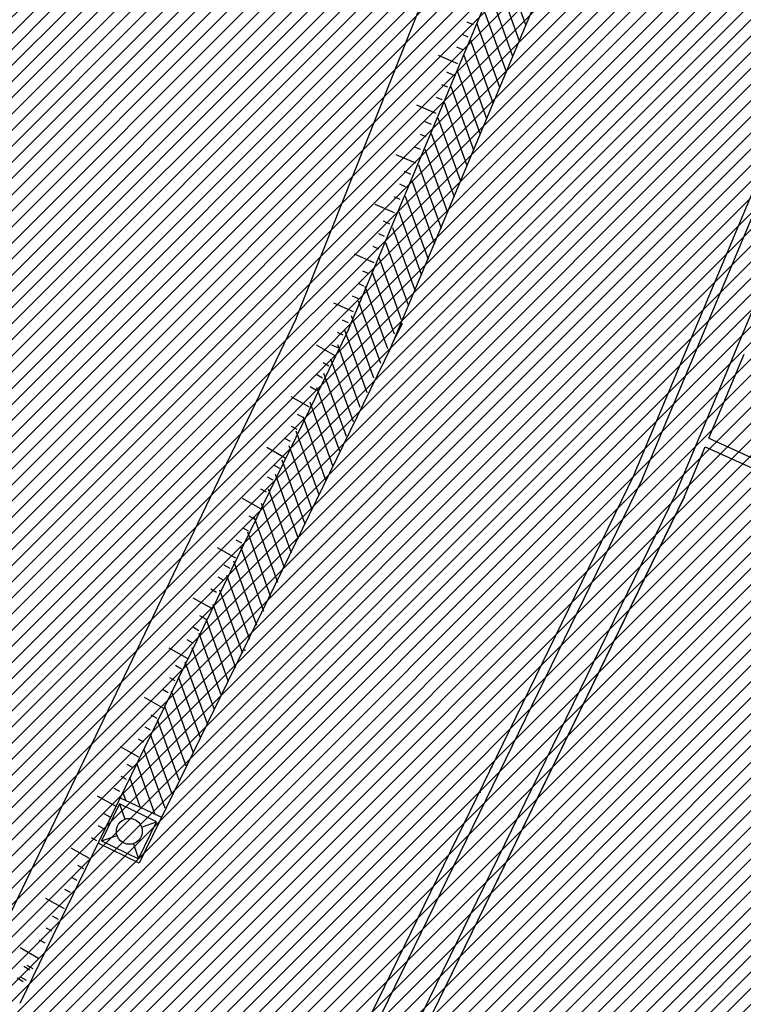
# Model space of a CAD drawing. Extents: x 552027 to 552570, y 4793422 to 4794534.
# Drawn here: x 552231 to 552239, y 4793528 to 4793539 of the extents above; entities that cross this region are included whole.
import ezdxf

# ---------------------------------------------------------------- set-up
doc = ezdxf.new("R2010")
doc.units = 0
doc.header["$LTSCALE"] = 10
doc.header["$MEASUREMENT"] = 0
doc.layers.add('1SOMBREADO', color=7, linetype='CONTINUOUS')
doc.layers.add('CARTO', color=7, linetype='CONTINUOUS')

msp = doc.modelspace()

# ---------------------------------------------------------------- hatches: boundary and pattern name
at = {"layer": '1SOMBREADO'}
h = msp.add_hatch(dxfattribs=at)
h.set_pattern_fill('ANSI31', color=21, style=0)
h.set_pattern_definition([(45, (3100.23822, -242.84734), (-0.0883883476483, 0.0883883476483), [])])
edge = h.paths.add_edge_path()
edge.add_line((552249.16, 4794281.26), (552244.151, 4794281.35))
edge.add_line((552244.151, 4794281.35), (552285.748, 4794531.921))
edge.add_line((552285.748, 4794531.921), (552360.722, 4794519.474))
edge.add_line((552360.722, 4794519.474), (552340.767, 4794387.014))
edge.add_line((552340.767, 4794387.014), (552335.415, 4794270.764))
edge.add_line((552335.415, 4794270.764), (552316.52, 4794147.2))
edge.add_line((552316.52, 4794147.2), (552311.48, 4794087.01))
edge.add_line((552311.48, 4794087.01), (552308.57, 4794053.62))
edge.add_line((552308.57, 4794053.62), (552307.98, 4794048.68))
edge.add_line((552307.98, 4794048.68), (552304.55, 4794018.64))
edge.add_line((552304.55, 4794018.64), (552303.86, 4794012.31))
edge.add_line((552303.86, 4794012.31), (552301.89, 4793995.47))
edge.add_line((552301.89, 4793995.47), (552301.8, 4793994.09))
edge.add_line((552301.8, 4793994.09), (552301.7, 4793994.06))
edge.add_line((552301.7, 4793994.06), (552290.87, 4793898.88))
edge.add_line((552290.87, 4793898.88), (552288.64, 4793882.67))
edge.add_line((552288.64, 4793882.67), (552303.47, 4793892.59))
edge.add_line((552303.47, 4793892.59), (552315.93, 4793899.06))
edge.add_line((552315.93, 4793899.06), (552361.57, 4793922.64))
edge.add_line((552361.57, 4793922.64), (552368.04, 4793926.38))
edge.add_line((552368.04, 4793926.38), (552377.84, 4793931.34))
edge.add_line((552377.84, 4793931.34), (552387.13, 4793935.59))
edge.add_line((552387.13, 4793935.59), (552394.55, 4793939.01))
edge.add_line((552394.55, 4793939.01), (552465.25, 4793971.1))
edge.add_line((552465.25, 4793971.1), (552483.65, 4793979.44))
edge.add_arc((552486.121, 4793973.987), 5.986, 34.7529, 114.3829, ccw=False)
edge.add_arc((552482.352, 4793971.372), 10.574, -10.4748, 34.7529, ccw=False)
edge.add_arc((552485.693, 4793970.755), 7.176, 296.0956, 349.5252, ccw=False)
edge.add_line((552488.85, 4793964.31), (552445.926, 4793945.564))
edge.add_line((552445.926, 4793945.564), (552317.84, 4793812.57))
edge.add_arc((552351.343, 4793793.467), 38.567, 150.3087, 162.9576)
edge.add_line((552314.47, 4793804.77), (552311.61, 4793793.28))
edge.add_line((552311.61, 4793793.28), (552310.285, 4793787.032))
edge.add_line((552310.285, 4793787.032), (552305.52, 4793787.49))
edge.add_line((552305.52, 4793787.49), (552303.81, 4793772.32))
edge.add_line((552303.81, 4793772.32), (552303.65, 4793771.22))
edge.add_line((552303.65, 4793771.22), (552305.61, 4793770.81))
edge.add_line((552305.61, 4793770.81), (552292.59, 4793720.76))
edge.add_line((552292.59, 4793720.76), (552293.49, 4793704.2))
edge.add_line((552293.49, 4793704.2), (552294.5, 4793696.47))
edge.add_line((552294.5, 4793696.47), (552294.73, 4793692.7))
edge.add_line((552294.73, 4793692.7), (552295.03, 4793687.56))
edge.add_line((552295.03, 4793687.56), (552297.36, 4793648.61))
edge.add_line((552297.36, 4793648.61), (552297.48, 4793641.64))
edge.add_line((552297.48, 4793641.64), (552296.81, 4793633.07))
edge.add_line((552296.81, 4793633.07), (552295.65, 4793623.26))
edge.add_line((552295.65, 4793623.26), (552294.9, 4793616.85))
edge.add_line((552294.9, 4793616.85), (552293.78, 4793606.14))
edge.add_line((552293.78, 4793606.14), (552293.77, 4793604.56))
edge.add_line((552293.77, 4793604.56), (552291.6, 4793594.48))
edge.add_line((552291.6, 4793594.48), (552289.68, 4793588.89))
edge.add_line((552289.68, 4793588.89), (552285.37, 4793579.52))
edge.add_line((552285.37, 4793579.52), (552280.74, 4793571.42))
edge.add_line((552280.74, 4793571.42), (552273.32, 4793558.39))
edge.add_line((552273.32, 4793558.39), (552268.16, 4793550.27))
edge.add_line((552268.16, 4793550.27), (552260.41, 4793536.69))
edge.add_line((552260.41, 4793536.69), (552250.31, 4793520.43))
edge.add_line((552250.31, 4793520.43), (552242.06, 4793506.77))
edge.add_line((552242.06, 4793506.77), (552239.15, 4793501.52))
edge.add_line((552239.15, 4793501.52), (552228.06, 4793505.35))
edge.add_line((552228.06, 4793505.35), (552192.41, 4793520.69))
edge.add_line((552192.41, 4793520.69), (552192.24, 4793520.27))
edge.add_line((552192.24, 4793520.27), (552191.68, 4793520.47))
edge.add_line((552191.68, 4793520.47), (552191.19, 4793519.23))
edge.add_line((552191.19, 4793519.23), (552160.88, 4793532.22))
edge.add_line((552160.88, 4793532.22), (552149.97, 4793536.76))
edge.add_line((552149.97, 4793536.76), (552131.52, 4793544.69))
edge.add_line((552131.52, 4793544.69), (552128.27, 4793546.82))
edge.add_line((552128.27, 4793546.82), (552126.717, 4793548.132))
edge.add_line((552126.717, 4793548.132), (552128.11, 4793551.6))
edge.add_line((552128.11, 4793551.6), (552128.4, 4793552.72))
edge.add_line((552128.4, 4793552.72), (552128.8, 4793553.48))
edge.add_line((552128.8, 4793553.48), (552131.3, 4793559.56))
edge.add_line((552131.3, 4793559.56), (552134.14, 4793566.59))
edge.add_line((552134.14, 4793566.59), (552134.38, 4793569.13))
edge.add_line((552134.38, 4793569.13), (552134.37, 4793569.89))
edge.add_line((552134.37, 4793569.89), (552134.42, 4793574.88))
edge.add_line((552134.42, 4793574.88), (552134.88, 4793588.9))
edge.add_line((552134.88, 4793588.9), (552135.87, 4793590.49))
edge.add_line((552135.87, 4793590.49), (552135.63, 4793591.14))
edge.add_line((552135.63, 4793591.14), (552134.75, 4793591.93))
edge.add_line((552134.75, 4793591.93), (552126.67, 4793601.47))
edge.add_line((552126.67, 4793601.47), (552122.17, 4793606.77))
edge.add_line((552122.17, 4793606.77), (552120.81, 4793608.35))
edge.add_line((552120.81, 4793608.35), (552120.564, 4793608.68))
edge.add_line((552120.564, 4793608.68), (552122.19, 4793616.74))
edge.add_line((552122.19, 4793616.74), (552123.15, 4793621.35))
edge.add_line((552123.15, 4793621.35), (552124.54, 4793626.6))
edge.add_line((552124.54, 4793626.6), (552125.36, 4793628.94))
edge.add_line((552125.36, 4793628.94), (552126.8, 4793632.69))
edge.add_line((552126.8, 4793632.69), (552127.57, 4793634.35))
edge.add_line((552127.57, 4793634.35), (552132.8, 4793644.14))
edge.add_line((552132.8, 4793644.14), (552150.42, 4793677.3))
edge.add_line((552150.42, 4793677.3), (552172.1, 4793718.23))
edge.add_line((552172.1, 4793718.23), (552172.52, 4793718.85))
edge.add_line((552172.52, 4793718.85), (552173.44, 4793720.49))
edge.add_line((552173.44, 4793720.49), (552173.87, 4793721.45))
edge.add_line((552173.87, 4793721.45), (552180.4, 4793733.48))
edge.add_line((552180.4, 4793733.48), (552183.86, 4793740.36))
edge.add_line((552183.86, 4793740.36), (552186.86, 4793747.06))
edge.add_line((552186.86, 4793747.06), (552188.76, 4793751.39))
edge.add_line((552188.76, 4793751.39), (552190.47, 4793755.31))
edge.add_line((552190.47, 4793755.31), (552192.68, 4793760.9))
edge.add_line((552192.68, 4793760.9), (552192.8, 4793761.27))
edge.add_line((552192.8, 4793761.27), (552193.07, 4793762.45))
edge.add_line((552193.07, 4793762.45), (552194.12, 4793765.64))
edge.add_line((552194.12, 4793765.64), (552194.94, 4793769.35))
edge.add_line((552194.94, 4793769.35), (552195.32, 4793773.13))
edge.add_line((552195.32, 4793773.13), (552195.77, 4793778.1))
edge.add_line((552195.77, 4793778.1), (552195.91, 4793784.36))
edge.add_line((552195.91, 4793784.36), (552195.68, 4793789.28))
edge.add_line((552195.68, 4793789.28), (552195.51, 4793795.6))
edge.add_line((552195.51, 4793795.6), (552195.07, 4793800.22))
edge.add_line((552195.07, 4793800.22), (552194.59, 4793805.2))
edge.add_line((552194.59, 4793805.2), (552194.32, 4793808.48))
edge.add_line((552194.32, 4793808.48), (552194.02, 4793814.1))
edge.add_line((552194.02, 4793814.1), (552193.69, 4793817.11))
edge.add_line((552193.69, 4793817.11), (552192.72, 4793828.61))
edge.add_line((552192.72, 4793828.61), (552191.64, 4793842.07))
edge.add_line((552191.64, 4793842.07), (552190.78, 4793850.27))
edge.add_line((552190.78, 4793850.27), (552190.44, 4793854.56))
edge.add_line((552190.44, 4793854.56), (552189.85, 4793862.35))
edge.add_line((552189.85, 4793862.35), (552189.27, 4793868.52))
edge.add_line((552189.27, 4793868.52), (552188.12, 4793880.97))
edge.add_line((552188.12, 4793880.97), (552187.26, 4793888.36))
edge.add_line((552187.26, 4793888.36), (552186.51, 4793893.81))
edge.add_line((552186.51, 4793893.81), (552184.85, 4793902.09))
edge.add_line((552184.85, 4793902.09), (552183.16, 4793908.3))
edge.add_line((552183.16, 4793908.3), (552180.62, 4793917.34))
edge.add_line((552180.62, 4793917.34), (552179.74, 4793919.82))
edge.add_line((552179.74, 4793919.82), (552179.35, 4793921.24))
edge.add_line((552179.35, 4793921.24), (552177.09, 4793927.47))
edge.add_line((552177.09, 4793927.47), (552173.558, 4793936.135))
edge.add_line((552173.558, 4793936.135), (552173.89, 4793936.27))
edge.add_line((552173.89, 4793936.27), (552186.94, 4793941.98))
edge.add_line((552186.94, 4793941.98), (552188.03, 4793942.72))
edge.add_line((552188.03, 4793942.72), (552188.53, 4793943.95))
edge.add_line((552188.53, 4793943.95), (552183.6, 4793959.82))
edge.add_line((552183.6, 4793959.82), (552177.6, 4793978.92))
edge.add_line((552177.6, 4793978.92), (552175.22, 4793986.73))
edge.add_line((552175.22, 4793986.73), (552172.01, 4793997.6))
edge.add_line((552172.01, 4793997.6), (552169.32, 4794006.98))
edge.add_line((552169.32, 4794006.98), (552168.07, 4794011.95))
edge.add_line((552168.07, 4794011.95), (552167.12, 4794025.45))
edge.add_line((552167.12, 4794025.45), (552166.32, 4794029.19))
edge.add_line((552166.32, 4794029.19), (552166.27, 4794044.52))
edge.add_line((552166.27, 4794044.52), (552166.32, 4794045.59))
edge.add_line((552166.32, 4794045.59), (552166.8, 4794054.1))
edge.add_line((552166.8, 4794054.1), (552169.03, 4794085.68))
edge.add_line((552169.03, 4794085.68), (552172.09, 4794100.93))
edge.add_line((552172.09, 4794100.93), (552175.99, 4794116.49))
edge.add_line((552175.99, 4794116.49), (552180.51, 4794118.27))
edge.add_line((552180.51, 4794118.27), (552184.81, 4794120.17))
edge.add_line((552184.81, 4794120.17), (552190.05, 4794121.86))
edge.add_line((552190.05, 4794121.86), (552196.66, 4794120.78))
edge.add_line((552196.66, 4794120.78), (552200.92, 4794114.73))
edge.add_line((552200.92, 4794114.73), (552204.9, 4794113.98))
edge.add_line((552204.9, 4794113.98), (552207.98, 4794113.82))
edge.add_line((552207.98, 4794113.82), (552212.38, 4794113.8))
edge.add_line((552212.38, 4794113.8), (552217.97, 4794114.74))
edge.add_line((552217.97, 4794114.74), (552227.05, 4794118.31))
edge.add_line((552227.05, 4794118.31), (552229.31, 4794118.42))
edge.add_line((552229.31, 4794118.42), (552229.78, 4794122.94))
edge.add_line((552229.78, 4794122.94), (552240.48, 4794225.88))
edge.add_line((552240.48, 4794225.88), (552243.95, 4794248.68))
edge.add_line((552243.95, 4794248.68), (552249.19, 4794281.22))

# ---------------------------------------------------------------- linework, layer by layer
at = {"layer": 'CARTO', "color": 7}
for p, q in [((552233.651, 4793535.668, 5.13), (552237.401, 4793545.099, 4.89)), ((552233.651, 4793535.668, 5.13), (552237.401, 4793545.099, 4.89)), ((552233.651, 4793535.668, 5.13), (552237.401, 4793545.099, 4.89)), ((552233.651, 4793535.668, 5.13), (552237.401, 4793545.099, 4.89)), ((552234.225, 4793535.546, 3.4), (552238.124, 4793544.84, 3.4)), ((552234.225, 4793535.546, 3.4), (552238.124, 4793544.84, 3.4)), ((552234.225, 4793535.546, 3.4), (552238.124, 4793544.84, 3.4)), ((552234.225, 4793535.546, 3.4), (552238.124, 4793544.84, 3.4)), ((552234.686, 4793535.352, 3.4), (552238.55, 4793544.563, 3.4)), ((552234.686, 4793535.352, 3.4), (552238.55, 4793544.563, 3.4)), ((552234.686, 4793535.352, 3.4), (552238.55, 4793544.563, 3.4)), ((552237.354, 4793533.958, 3.4), (552241.405, 4793543.614, 3.4)), ((552237.445, 4793533.916, 3.4), (552241.499, 4793543.579, 3.4)), ((552237.81, 4793533.751, 3.4), (552241.874, 4793543.439, 3.4)), ((552236.17, 4793538.876, 3.4), (552235.918, 4793539.577, 3.4)), ((552236.17, 4793538.876, 3.4), (552235.918, 4793539.577, 3.4)), ((552236.17, 4793538.876, 3.4), (552235.918, 4793539.577, 3.4)), ((552236.098, 4793538.707, 3.4), (552235.847, 4793539.405, 3.4)), ((552236.098, 4793538.707, 3.4), (552235.847, 4793539.405, 3.4)), ((552236.098, 4793538.707, 3.4), (552235.847, 4793539.405, 3.4)), ((552236.026, 4793538.538, 3.4), (552235.776, 4793539.234, 3.4)), ((552236.026, 4793538.538, 3.4), (552235.776, 4793539.234, 3.4)), ((552236.026, 4793538.538, 3.4), (552235.776, 4793539.234, 3.4)), ((552235.954, 4793538.369, 3.4), (552235.705, 4793539.063, 3.4)), ((552235.954, 4793538.369, 3.4), (552235.705, 4793539.063, 3.4)), ((552235.954, 4793538.369, 3.4), (552235.705, 4793539.063, 3.4)), ((552235.522, 4793538.92, 3.4), (552235.591, 4793538.89, 3.4)), ((552235.522, 4793538.92, 3.4), (552235.591, 4793538.89, 3.4)), ((552235.522, 4793538.92, 3.4), (552235.591, 4793538.89, 3.4)), ((552235.522, 4793538.92, 3.4), (552235.591, 4793538.89, 3.4)), ((552235.882, 4793538.199, 3.4), (552235.633, 4793538.891, 3.4)), ((552235.882, 4793538.199, 3.4), (552235.633, 4793538.891, 3.4)), ((552235.882, 4793538.199, 3.4), (552235.633, 4793538.891, 3.4)), ((552235.47, 4793538.782, 3.4), (552235.533, 4793538.755, 3.4)), ((552235.47, 4793538.782, 3.4), (552235.533, 4793538.755, 3.4)), ((552235.47, 4793538.782, 3.4), (552235.533, 4793538.755, 3.4)), ((552235.47, 4793538.782, 3.4), (552235.533, 4793538.755, 3.4)), ((552235.811, 4793538.028, 3.4), (552235.562, 4793538.72, 3.4)), ((552235.811, 4793538.028, 3.4), (552235.562, 4793538.72, 3.4)), ((552235.811, 4793538.028, 3.4), (552235.562, 4793538.72, 3.4)), ((552235.409, 4793538.644, 3.4), (552235.472, 4793538.616, 3.4)), ((552235.409, 4793538.644, 3.4), (552235.472, 4793538.616, 3.4)), ((552235.409, 4793538.644, 3.4), (552235.472, 4793538.616, 3.4)), ((552235.409, 4793538.644, 3.4), (552235.472, 4793538.616, 3.4)), ((552235.205, 4793538.554, 3.4), (552235.418, 4793538.46, 3.4)), ((552235.205, 4793538.554, 3.4), (552235.418, 4793538.46, 3.4)), ((552235.205, 4793538.554, 3.4), (552235.418, 4793538.46, 3.4)), ((552235.205, 4793538.554, 3.4), (552235.418, 4793538.46, 3.4)), ((552235.74, 4793537.856, 3.4), (552235.491, 4793538.548, 3.4)), ((552235.74, 4793537.856, 3.4), (552235.491, 4793538.548, 3.4)), ((552235.74, 4793537.856, 3.4), (552235.491, 4793538.548, 3.4)), ((552235.297, 4793538.369, 3.4), (552235.366, 4793538.339, 3.4)), ((552235.297, 4793538.369, 3.4), (552235.366, 4793538.339, 3.4)), ((552235.297, 4793538.369, 3.4), (552235.366, 4793538.339, 3.4)), ((552235.297, 4793538.369, 3.4), (552235.366, 4793538.339, 3.4)), ((552235.669, 4793537.685, 3.4), (552235.42, 4793538.377, 3.4)), ((552235.669, 4793537.685, 3.4), (552235.42, 4793538.377, 3.4)), ((552235.669, 4793537.685, 3.4), (552235.42, 4793538.377, 3.4)), ((552235.244, 4793538.232, 3.4), (552235.307, 4793538.205, 3.4)), ((552235.244, 4793538.232, 3.4), (552235.307, 4793538.205, 3.4)), ((552235.244, 4793538.232, 3.4), (552235.307, 4793538.205, 3.4)), ((552235.244, 4793538.232, 3.4), (552235.307, 4793538.205, 3.4)), ((552235.598, 4793537.513, 3.4), (552235.349, 4793538.205, 3.4)), ((552235.598, 4793537.513, 3.4), (552235.349, 4793538.205, 3.4)), ((552235.598, 4793537.513, 3.4), (552235.349, 4793538.205, 3.4)), ((552235.183, 4793538.093, 3.4), (552235.246, 4793538.066, 3.4)), ((552235.183, 4793538.093, 3.4), (552235.246, 4793538.066, 3.4)), ((552235.183, 4793538.093, 3.4), (552235.246, 4793538.066, 3.4)), ((552235.183, 4793538.093, 3.4), (552235.246, 4793538.066, 3.4)), ((552234.969, 4793538.01, 3.4), (552235.182, 4793537.917, 3.4)), ((552234.969, 4793538.01, 3.4), (552235.182, 4793537.917, 3.4)), ((552234.969, 4793538.01, 3.4), (552235.182, 4793537.917, 3.4)), ((552234.969, 4793538.01, 3.4), (552235.182, 4793537.917, 3.4)), ((552235.526, 4793537.342, 3.4), (552235.277, 4793538.034, 3.4)), ((552235.526, 4793537.342, 3.4), (552235.277, 4793538.034, 3.4)), ((552235.526, 4793537.342, 3.4), (552235.277, 4793538.034, 3.4)), ((552235.061, 4793537.826, 3.4), (552235.13, 4793537.796, 3.4)), ((552235.061, 4793537.826, 3.4), (552235.13, 4793537.796, 3.4)), ((552235.061, 4793537.826, 3.4), (552235.13, 4793537.796, 3.4)), ((552235.061, 4793537.826, 3.4), (552235.13, 4793537.796, 3.4)), ((552235.455, 4793537.17, 3.4), (552235.206, 4793537.863, 3.4)), ((552235.455, 4793537.17, 3.4), (552235.206, 4793537.863, 3.4)), ((552235.455, 4793537.17, 3.4), (552235.206, 4793537.863, 3.4)), ((552235.008, 4793537.688, 3.4), (552235.071, 4793537.661, 3.4)), ((552235.008, 4793537.688, 3.4), (552235.071, 4793537.661, 3.4)), ((552235.008, 4793537.688, 3.4), (552235.071, 4793537.661, 3.4)), ((552235.008, 4793537.688, 3.4), (552235.071, 4793537.661, 3.4)), ((552235.384, 4793536.999, 3.4), (552235.135, 4793537.691, 3.4)), ((552235.384, 4793536.999, 3.4), (552235.135, 4793537.691, 3.4)), ((552235.384, 4793536.999, 3.4), (552235.135, 4793537.691, 3.4)), ((552234.947, 4793537.55, 3.4), (552235.011, 4793537.522, 3.4)), ((552234.947, 4793537.55, 3.4), (552235.011, 4793537.522, 3.4)), ((552234.947, 4793537.55, 3.4), (552235.011, 4793537.522, 3.4)), ((552234.947, 4793537.55, 3.4), (552235.011, 4793537.522, 3.4)), ((552235.313, 4793536.827, 3.4), (552235.064, 4793537.52, 3.4)), ((552235.313, 4793536.827, 3.4), (552235.064, 4793537.52, 3.4)), ((552235.313, 4793536.827, 3.4), (552235.064, 4793537.52, 3.4)), ((552234.743, 4793537.465, 3.4), (552234.957, 4793537.372, 3.4)), ((552234.743, 4793537.465, 3.4), (552234.957, 4793537.372, 3.4)), ((552234.743, 4793537.465, 3.4), (552234.957, 4793537.372, 3.4)), ((552234.743, 4793537.465, 3.4), (552234.957, 4793537.372, 3.4)), ((552235.242, 4793536.656, 3.4), (552234.993, 4793537.348, 3.4)), ((552235.242, 4793536.656, 3.4), (552234.993, 4793537.348, 3.4)), ((552235.242, 4793536.656, 3.4), (552234.993, 4793537.348, 3.4)), ((552234.835, 4793537.281, 3.4), (552234.904, 4793537.251, 3.4)), ((552234.835, 4793537.281, 3.4), (552234.904, 4793537.251, 3.4)), ((552234.835, 4793537.281, 3.4), (552234.904, 4793537.251, 3.4)), ((552234.835, 4793537.281, 3.4), (552234.904, 4793537.251, 3.4)), ((552235.171, 4793536.484, 3.4), (552234.922, 4793537.177, 3.4)), ((552235.171, 4793536.484, 3.4), (552234.922, 4793537.177, 3.4)), ((552235.171, 4793536.484, 3.4), (552234.922, 4793537.177, 3.4)), ((552234.782, 4793537.143, 3.4), (552234.845, 4793537.116, 3.4)), ((552234.782, 4793537.143, 3.4), (552234.845, 4793537.116, 3.4)), ((552234.782, 4793537.143, 3.4), (552234.845, 4793537.116, 3.4)), ((552234.782, 4793537.143, 3.4), (552234.845, 4793537.116, 3.4)), ((552234.721, 4793537.005, 3.4), (552234.785, 4793536.977, 3.4)), ((552234.721, 4793537.005, 3.4), (552234.785, 4793536.977, 3.4)), ((552234.721, 4793537.005, 3.4), (552234.785, 4793536.977, 3.4)), ((552234.721, 4793537.005, 3.4), (552234.785, 4793536.977, 3.4)), ((552235.1, 4793536.313, 3.4), (552234.85, 4793537.005, 3.4)), ((552235.1, 4793536.313, 3.4), (552234.85, 4793537.005, 3.4)), ((552235.1, 4793536.313, 3.4), (552234.85, 4793537.005, 3.4)), ((552234.512, 4793536.921, 3.4), (552234.726, 4793536.828, 3.4)), ((552234.512, 4793536.921, 3.4), (552234.726, 4793536.828, 3.4)), ((552234.512, 4793536.921, 3.4), (552234.726, 4793536.828, 3.4)), ((552234.512, 4793536.921, 3.4), (552234.726, 4793536.828, 3.4)), ((552235.028, 4793536.141, 3.4), (552234.779, 4793536.834, 3.4)), ((552235.028, 4793536.141, 3.4), (552234.779, 4793536.834, 3.4)), ((552235.028, 4793536.141, 3.4), (552234.779, 4793536.834, 3.4)), ((552234.604, 4793536.737, 3.4), (552234.673, 4793536.707, 3.4)), ((552234.604, 4793536.737, 3.4), (552234.673, 4793536.707, 3.4)), ((552234.604, 4793536.737, 3.4), (552234.673, 4793536.707, 3.4)), ((552234.604, 4793536.737, 3.4), (552234.673, 4793536.707, 3.4)), ((552234.955, 4793535.975, 3.4), (552234.708, 4793536.663, 3.4)), ((552234.955, 4793535.975, 3.4), (552234.708, 4793536.663, 3.4)), ((552234.955, 4793535.975, 3.4), (552234.708, 4793536.663, 3.4)), ((552234.551, 4793536.599, 3.4), (552234.614, 4793536.572, 3.4)), ((552234.551, 4793536.599, 3.4), (552234.614, 4793536.572, 3.4)), ((552234.551, 4793536.599, 3.4), (552234.614, 4793536.572, 3.4)), ((552234.551, 4793536.599, 3.4), (552234.614, 4793536.572, 3.4)), ((552234.49, 4793536.461, 3.4), (552234.554, 4793536.433, 3.4)), ((552234.49, 4793536.461, 3.4), (552234.554, 4793536.433, 3.4)), ((552234.49, 4793536.461, 3.4), (552234.554, 4793536.433, 3.4)), ((552234.49, 4793536.461, 3.4), (552234.554, 4793536.433, 3.4)), ((552234.88, 4793535.815, 3.4), (552234.634, 4793536.498, 3.4)), ((552234.88, 4793535.815, 3.4), (552234.634, 4793536.498, 3.4)), ((552234.88, 4793535.815, 3.4), (552234.634, 4793536.498, 3.4)), ((552234.286, 4793536.376, 3.4), (552234.5, 4793536.283, 3.4)), ((552234.286, 4793536.376, 3.4), (552234.5, 4793536.283, 3.4)), ((552234.286, 4793536.376, 3.4), (552234.5, 4793536.283, 3.4)), ((552234.286, 4793536.376, 3.4), (552234.5, 4793536.283, 3.4)), ((552234.805, 4793535.655, 3.4), (552234.559, 4793536.338, 3.4)), ((552234.805, 4793535.655, 3.4), (552234.559, 4793536.338, 3.4)), ((552234.805, 4793535.655, 3.4), (552234.559, 4793536.338, 3.4)), ((552234.378, 4793536.192, 3.4), (552234.447, 4793536.162, 3.4)), ((552234.378, 4793536.192, 3.4), (552234.447, 4793536.162, 3.4)), ((552234.378, 4793536.192, 3.4), (552234.447, 4793536.162, 3.4)), ((552234.378, 4793536.192, 3.4), (552234.447, 4793536.162, 3.4)), ((552234.729, 4793535.495, 3.4), (552234.484, 4793536.178, 3.4)), ((552234.729, 4793535.495, 3.4), (552234.484, 4793536.178, 3.4)), ((552234.729, 4793535.495, 3.4), (552234.484, 4793536.178, 3.4)), ((552234.326, 4793536.054, 3.4), (552234.389, 4793536.027, 3.4)), ((552234.326, 4793536.054, 3.4), (552234.389, 4793536.027, 3.4)), ((552234.326, 4793536.054, 3.4), (552234.389, 4793536.027, 3.4)), ((552234.326, 4793536.054, 3.4), (552234.389, 4793536.027, 3.4)), ((552234.654, 4793535.335, 3.4), (552234.408, 4793536.018, 3.4)), ((552234.654, 4793535.335, 3.4), (552234.408, 4793536.018, 3.4)), ((552234.654, 4793535.335, 3.4), (552234.408, 4793536.018, 3.4)), ((552234.265, 4793535.916, 3.4), (552234.328, 4793535.888, 3.4)), ((552234.265, 4793535.916, 3.4), (552234.328, 4793535.888, 3.4)), ((552234.265, 4793535.916, 3.4), (552234.328, 4793535.888, 3.4)), ((552234.265, 4793535.916, 3.4), (552234.328, 4793535.888, 3.4)), ((552234.06, 4793535.839, 3.4), (552234.274, 4793535.746, 3.4)), ((552234.06, 4793535.839, 3.4), (552234.274, 4793535.746, 3.4)), ((552234.06, 4793535.839, 3.4), (552234.274, 4793535.746, 3.4)), ((552234.06, 4793535.839, 3.4), (552234.274, 4793535.746, 3.4)), ((552234.579, 4793535.175, 3.4), (552234.333, 4793535.858, 3.4)), ((552234.579, 4793535.175, 3.4), (552234.333, 4793535.858, 3.4)), ((552234.579, 4793535.175, 3.4), (552234.333, 4793535.858, 3.4)), ((552233.651, 4793535.668, 3.4), (552229.494, 4793527.024, 3.4)), ((552233.651, 4793535.668, 3.4), (552229.494, 4793527.024, 3.4)), ((552233.651, 4793535.668, 3.4), (552229.494, 4793527.024, 3.4)), ((552233.651, 4793535.668, 3.4), (552229.494, 4793527.024, 3.4)), ((552234.503, 4793535.015, 3.4), (552234.258, 4793535.698, 3.4)), ((552234.503, 4793535.015, 3.4), (552234.258, 4793535.698, 3.4)), ((552234.503, 4793535.015, 3.4), (552234.258, 4793535.698, 3.4)), ((552234.153, 4793535.655, 3.4), (552234.221, 4793535.625, 3.4)), ((552234.153, 4793535.655, 3.4), (552234.221, 4793535.625, 3.4)), ((552234.153, 4793535.655, 3.4), (552234.221, 4793535.625, 3.4)), ((552234.153, 4793535.655, 3.4), (552234.221, 4793535.625, 3.4)), ((552234.225, 4793535.546, 3.4), (552230.623, 4793528.163, 3.4)), ((552234.225, 4793535.546, 3.4), (552230.623, 4793528.163, 3.4)), ((552234.225, 4793535.546, 3.4), (552230.623, 4793528.163, 3.4)), ((552234.225, 4793535.546, 3.4), (552230.623, 4793528.163, 3.4)), ((552234.225, 4793535.546, 3.4), (552230.623, 4793528.163, 3.4)), ((552234.225, 4793535.546, 3.4), (552230.623, 4793528.163, 3.4)), ((552234.225, 4793535.546, 3.4), (552230.623, 4793528.163, 3.4)), ((552234.225, 4793535.546, 3.4), (552230.623, 4793528.163, 3.4)), ((552234.1, 4793535.517, 3.4), (552234.163, 4793535.49, 3.4)), ((552234.1, 4793535.517, 3.4), (552234.163, 4793535.49, 3.4)), ((552234.1, 4793535.517, 3.4), (552234.163, 4793535.49, 3.4)), ((552234.1, 4793535.517, 3.4), (552234.163, 4793535.49, 3.4)), ((552234.428, 4793534.855, 3.4), (552234.182, 4793535.539, 3.4)), ((552234.428, 4793534.855, 3.4), (552234.182, 4793535.539, 3.4)), ((552234.428, 4793534.855, 3.4), (552234.182, 4793535.539, 3.4)), ((552234.686, 4793535.352, 3.4), (552231.93, 4793529.703, 3.4)), ((552234.686, 4793535.352, 3.4), (552231.93, 4793529.703, 3.4)), ((552234.686, 4793535.352, 3.4), (552231.93, 4793529.703, 3.4)), ((552233.871, 4793535.378, 3.4), (552234.075, 4793535.264, 3.4)), ((552233.871, 4793535.378, 3.4), (552234.075, 4793535.264, 3.4)), ((552233.871, 4793535.378, 3.4), (552234.075, 4793535.264, 3.4)), ((552233.871, 4793535.378, 3.4), (552234.075, 4793535.264, 3.4)), ((552234.039, 4793535.379, 3.4), (552234.102, 4793535.351, 3.4)), ((552234.039, 4793535.379, 3.4), (552234.102, 4793535.351, 3.4)), ((552234.039, 4793535.379, 3.4), (552234.102, 4793535.351, 3.4)), ((552234.039, 4793535.379, 3.4), (552234.102, 4793535.351, 3.4)), ((552234.353, 4793534.695, 3.4), (552234.106, 4793535.381, 3.4)), ((552234.353, 4793534.695, 3.4), (552234.106, 4793535.381, 3.4)), ((552234.353, 4793534.695, 3.4), (552234.106, 4793535.381, 3.4)), ((552238.172, 4793534.357, 3.4), (552238.559, 4793535.279, 3.4)), ((552233.945, 4793535.185, 3.4), (552234.01, 4793535.149, 3.4)), ((552233.945, 4793535.185, 3.4), (552234.01, 4793535.149, 3.4)), ((552233.945, 4793535.185, 3.4), (552234.01, 4793535.149, 3.4)), ((552233.945, 4793535.185, 3.4), (552234.01, 4793535.149, 3.4)), ((552234.278, 4793534.535, 3.4), (552234.03, 4793535.223, 3.4)), ((552234.278, 4793534.535, 3.4), (552234.03, 4793535.223, 3.4)), ((552234.278, 4793534.535, 3.4), (552234.03, 4793535.223, 3.4)), ((552233.878, 4793535.054, 3.4), (552233.938, 4793535.02, 3.4)), ((552233.878, 4793535.054, 3.4), (552233.938, 4793535.02, 3.4)), ((552233.878, 4793535.054, 3.4), (552233.938, 4793535.02, 3.4)), ((552233.878, 4793535.054, 3.4), (552233.938, 4793535.02, 3.4)), ((552234.202, 4793534.375, 3.4), (552233.954, 4793535.065, 3.4)), ((552234.202, 4793534.375, 3.4), (552233.954, 4793535.065, 3.4)), ((552234.202, 4793534.375, 3.4), (552233.954, 4793535.065, 3.4)), ((552233.804, 4793534.922, 3.4), (552233.864, 4793534.888, 3.4)), ((552233.804, 4793534.922, 3.4), (552233.864, 4793534.888, 3.4)), ((552233.804, 4793534.922, 3.4), (552233.864, 4793534.888, 3.4)), ((552233.804, 4793534.922, 3.4), (552233.864, 4793534.888, 3.4)), ((552233.59, 4793534.814, 3.4), (552233.793, 4793534.7, 3.4)), ((552233.59, 4793534.814, 3.4), (552233.793, 4793534.7, 3.4)), ((552233.59, 4793534.814, 3.4), (552233.793, 4793534.7, 3.4)), ((552233.59, 4793534.814, 3.4), (552233.793, 4793534.7, 3.4)), ((552234.127, 4793534.216, 3.4), (552233.878, 4793534.907, 3.4)), ((552234.127, 4793534.216, 3.4), (552233.878, 4793534.907, 3.4)), ((552234.127, 4793534.216, 3.4), (552233.878, 4793534.907, 3.4)), ((552234.052, 4793534.056, 3.4), (552233.802, 4793534.749, 3.4)), ((552234.052, 4793534.056, 3.4), (552233.802, 4793534.749, 3.4)), ((552234.052, 4793534.056, 3.4), (552233.802, 4793534.749, 3.4)), ((552233.663, 4793534.622, 3.4), (552233.729, 4793534.585, 3.4)), ((552233.663, 4793534.622, 3.4), (552233.729, 4793534.585, 3.4)), ((552233.663, 4793534.622, 3.4), (552233.729, 4793534.585, 3.4)), ((552233.663, 4793534.622, 3.4), (552233.729, 4793534.585, 3.4)), ((552233.976, 4793533.896, 3.4), (552233.726, 4793534.591, 3.4)), ((552233.976, 4793533.896, 3.4), (552233.726, 4793534.591, 3.4)), ((552233.976, 4793533.896, 3.4), (552233.726, 4793534.591, 3.4)), ((552233.597, 4793534.49, 3.4), (552233.657, 4793534.457, 3.4)), ((552233.597, 4793534.49, 3.4), (552233.657, 4793534.457, 3.4)), ((552233.597, 4793534.49, 3.4), (552233.657, 4793534.457, 3.4)), ((552233.597, 4793534.49, 3.4), (552233.657, 4793534.457, 3.4)), ((552233.901, 4793533.736, 3.4), (552233.65, 4793534.433, 3.4)), ((552233.901, 4793533.736, 3.4), (552233.65, 4793534.433, 3.4)), ((552233.901, 4793533.736, 3.4), (552233.65, 4793534.433, 3.4)), ((552233.522, 4793534.358, 3.4), (552233.583, 4793534.325, 3.4)), ((552233.522, 4793534.358, 3.4), (552233.583, 4793534.325, 3.4)), ((552233.522, 4793534.358, 3.4), (552233.583, 4793534.325, 3.4)), ((552233.522, 4793534.358, 3.4), (552233.583, 4793534.325, 3.4)), ((552233.826, 4793533.576, 3.4), (552233.574, 4793534.274, 3.4)), ((552233.826, 4793533.576, 3.4), (552233.574, 4793534.274, 3.4)), ((552233.826, 4793533.576, 3.4), (552233.574, 4793534.274, 3.4)), ((552237.901, 4793533.71, 3.4), (552238.133, 4793534.264, 3.4)), ((552238.133, 4793534.264, 3.4), (552243.434, 4793531.86, 3.4)), ((552238.172, 4793534.357, 3.4), (552243.484, 4793531.947, 3.4)), ((552233.327, 4793534.257, 3.4), (552233.531, 4793534.143, 3.4)), ((552233.327, 4793534.257, 3.4), (552233.531, 4793534.143, 3.4)), ((552233.327, 4793534.257, 3.4), (552233.531, 4793534.143, 3.4)), ((552233.327, 4793534.257, 3.4), (552233.531, 4793534.143, 3.4)), ((552233.4, 4793534.065, 3.4), (552233.466, 4793534.028, 3.4)), ((552233.4, 4793534.065, 3.4), (552233.466, 4793534.028, 3.4)), ((552233.4, 4793534.065, 3.4), (552233.466, 4793534.028, 3.4)), ((552233.4, 4793534.065, 3.4), (552233.466, 4793534.028, 3.4)), ((552233.75, 4793533.416, 3.4), (552233.498, 4793534.116, 3.4)), ((552233.75, 4793533.416, 3.4), (552233.498, 4793534.116, 3.4)), ((552233.75, 4793533.416, 3.4), (552233.498, 4793534.116, 3.4)), ((552237.354, 4793533.958, 3.4), (552233.131, 4793525.303, 3.4)), ((552233.675, 4793533.256, 3.4), (552233.422, 4793533.958, 3.4)), ((552233.675, 4793533.256, 3.4), (552233.422, 4793533.958, 3.4)), ((552233.675, 4793533.256, 3.4), (552233.422, 4793533.958, 3.4)), ((552237.445, 4793533.916, 3.4), (552233.221, 4793525.259, 3.4)), ((552233.334, 4793533.933, 3.4), (552233.394, 4793533.899, 3.4)), ((552233.334, 4793533.933, 3.4), (552233.394, 4793533.899, 3.4)), ((552233.334, 4793533.933, 3.4), (552233.394, 4793533.899, 3.4)), ((552233.334, 4793533.933, 3.4), (552233.394, 4793533.899, 3.4)), ((552233.26, 4793533.801, 3.4), (552233.32, 4793533.768, 3.4)), ((552233.26, 4793533.801, 3.4), (552233.32, 4793533.768, 3.4)), ((552233.26, 4793533.801, 3.4), (552233.32, 4793533.768, 3.4)), ((552233.26, 4793533.801, 3.4), (552233.32, 4793533.768, 3.4)), ((552233.6, 4793533.096, 3.4), (552233.346, 4793533.8, 3.4)), ((552233.6, 4793533.096, 3.4), (552233.346, 4793533.8, 3.4)), ((552233.6, 4793533.096, 3.4), (552233.346, 4793533.8, 3.4)), ((552237.81, 4793533.751, 3.4), (552233.574, 4793525.07, 3.4)), ((552233.058, 4793533.7, 3.4), (552233.261, 4793533.586, 3.4)), ((552233.058, 4793533.7, 3.4), (552233.261, 4793533.586, 3.4)), ((552233.058, 4793533.7, 3.4), (552233.261, 4793533.586, 3.4)), ((552233.058, 4793533.7, 3.4), (552233.261, 4793533.586, 3.4)), ((552233.524, 4793532.936, 3.4), (552233.27, 4793533.642, 3.4)), ((552233.524, 4793532.936, 3.4), (552233.27, 4793533.642, 3.4)), ((552233.524, 4793532.936, 3.4), (552233.27, 4793533.642, 3.4)), ((552237.901, 4793533.71, 3.4), (552234.422, 4793526.581, 3.4)), ((552237.899, 4793533.707, 3.4), (552234.422, 4793526.581, 3.4)), ((552233.131, 4793533.508, 3.4), (552233.197, 4793533.471, 3.4)), ((552233.131, 4793533.508, 3.4), (552233.197, 4793533.471, 3.4)), ((552233.131, 4793533.508, 3.4), (552233.197, 4793533.471, 3.4)), ((552233.131, 4793533.508, 3.4), (552233.197, 4793533.471, 3.4)), ((552233.449, 4793532.776, 3.4), (552233.195, 4793533.484, 3.4)), ((552233.449, 4793532.776, 3.4), (552233.195, 4793533.484, 3.4)), ((552233.449, 4793532.776, 3.4), (552233.195, 4793533.484, 3.4)), ((552233.065, 4793533.376, 3.4), (552233.125, 4793533.343, 3.4)), ((552233.065, 4793533.376, 3.4), (552233.125, 4793533.343, 3.4)), ((552233.065, 4793533.376, 3.4), (552233.125, 4793533.343, 3.4)), ((552233.065, 4793533.376, 3.4), (552233.125, 4793533.343, 3.4)), ((552233.374, 4793532.616, 3.4), (552233.119, 4793533.326, 3.4)), ((552233.374, 4793532.616, 3.4), (552233.119, 4793533.326, 3.4)), ((552233.374, 4793532.616, 3.4), (552233.119, 4793533.326, 3.4)), ((552232.99, 4793533.245, 3.4), (552233.051, 4793533.211, 3.4)), ((552232.99, 4793533.245, 3.4), (552233.051, 4793533.211, 3.4)), ((552232.99, 4793533.245, 3.4), (552233.051, 4793533.211, 3.4)), ((552232.99, 4793533.245, 3.4), (552233.051, 4793533.211, 3.4)), ((552232.784, 4793533.161, 3.4), (552232.987, 4793533.047, 3.4)), ((552232.784, 4793533.161, 3.4), (552232.987, 4793533.047, 3.4)), ((552232.784, 4793533.161, 3.4), (552232.987, 4793533.047, 3.4)), ((552232.784, 4793533.161, 3.4), (552232.987, 4793533.047, 3.4)), ((552233.297, 4793532.459, 3.4), (552233.043, 4793533.168, 3.4)), ((552233.297, 4793532.459, 3.4), (552233.043, 4793533.168, 3.4)), ((552233.297, 4793532.459, 3.4), (552233.043, 4793533.168, 3.4)), ((552232.857, 4793532.969, 3.4), (552232.922, 4793532.932, 3.4)), ((552232.857, 4793532.969, 3.4), (552232.922, 4793532.932, 3.4)), ((552232.857, 4793532.969, 3.4), (552232.922, 4793532.932, 3.4)), ((552232.857, 4793532.969, 3.4), (552232.922, 4793532.932, 3.4)), ((552233.22, 4793532.305, 3.4), (552232.967, 4793533.009, 3.4)), ((552233.22, 4793532.305, 3.4), (552232.967, 4793533.009, 3.4)), ((552233.22, 4793532.305, 3.4), (552232.967, 4793533.009, 3.4)), ((552232.79, 4793532.837, 3.4), (552232.85, 4793532.804, 3.4)), ((552232.79, 4793532.837, 3.4), (552232.85, 4793532.804, 3.4)), ((552232.79, 4793532.837, 3.4), (552232.85, 4793532.804, 3.4)), ((552232.79, 4793532.837, 3.4), (552232.85, 4793532.804, 3.4)), ((552233.143, 4793532.151, 3.4), (552232.891, 4793532.851, 3.4)), ((552233.143, 4793532.151, 3.4), (552232.891, 4793532.851, 3.4)), ((552233.143, 4793532.151, 3.4), (552232.891, 4793532.851, 3.4)), ((552232.716, 4793532.706, 3.4), (552232.776, 4793532.672, 3.4)), ((552232.716, 4793532.706, 3.4), (552232.776, 4793532.672, 3.4)), ((552232.716, 4793532.706, 3.4), (552232.776, 4793532.672, 3.4)), ((552232.716, 4793532.706, 3.4), (552232.776, 4793532.672, 3.4)), ((552233.065, 4793531.997, 3.4), (552232.815, 4793532.693, 3.4)), ((552233.065, 4793531.997, 3.4), (552232.815, 4793532.693, 3.4)), ((552233.065, 4793531.997, 3.4), (552232.815, 4793532.693, 3.4)), ((552232.519, 4793532.609, 3.4), (552232.722, 4793532.495, 3.4)), ((552232.519, 4793532.609, 3.4), (552232.722, 4793532.495, 3.4)), ((552232.519, 4793532.609, 3.4), (552232.722, 4793532.495, 3.4)), ((552232.519, 4793532.609, 3.4), (552232.722, 4793532.495, 3.4)), ((552232.988, 4793531.843, 3.4), (552232.739, 4793532.535, 3.4)), ((552232.988, 4793531.843, 3.4), (552232.739, 4793532.535, 3.4)), ((552232.988, 4793531.843, 3.4), (552232.739, 4793532.535, 3.4)), ((552232.592, 4793532.416, 3.4), (552232.657, 4793532.379, 3.4)), ((552232.592, 4793532.416, 3.4), (552232.657, 4793532.379, 3.4)), ((552232.592, 4793532.416, 3.4), (552232.657, 4793532.379, 3.4)), ((552232.592, 4793532.416, 3.4), (552232.657, 4793532.379, 3.4)), ((552232.91, 4793531.689, 3.4), (552232.663, 4793532.377, 3.4)), ((552232.91, 4793531.689, 3.4), (552232.663, 4793532.377, 3.4)), ((552232.91, 4793531.689, 3.4), (552232.663, 4793532.377, 3.4)), ((552232.526, 4793532.285, 3.4), (552232.585, 4793532.251, 3.4)), ((552232.526, 4793532.285, 3.4), (552232.585, 4793532.251, 3.4)), ((552232.526, 4793532.285, 3.4), (552232.585, 4793532.251, 3.4)), ((552232.526, 4793532.285, 3.4), (552232.585, 4793532.251, 3.4)), ((552232.833, 4793531.535, 3.4), (552232.587, 4793532.219, 3.4)), ((552232.833, 4793531.535, 3.4), (552232.587, 4793532.219, 3.4)), ((552232.833, 4793531.535, 3.4), (552232.587, 4793532.219, 3.4)), ((552232.451, 4793532.153, 3.4), (552232.511, 4793532.119, 3.4)), ((552232.451, 4793532.153, 3.4), (552232.511, 4793532.119, 3.4)), ((552232.451, 4793532.153, 3.4), (552232.511, 4793532.119, 3.4)), ((552232.451, 4793532.153, 3.4), (552232.511, 4793532.119, 3.4)), ((552232.254, 4793532.062, 3.4), (552232.457, 4793531.947, 3.4)), ((552232.254, 4793532.062, 3.4), (552232.457, 4793531.947, 3.4)), ((552232.254, 4793532.062, 3.4), (552232.457, 4793531.947, 3.4)), ((552232.254, 4793532.062, 3.4), (552232.457, 4793531.947, 3.4)), ((552232.755, 4793531.381, 3.4), (552232.511, 4793532.061, 3.4)), ((552232.755, 4793531.381, 3.4), (552232.511, 4793532.061, 3.4)), ((552232.755, 4793531.381, 3.4), (552232.511, 4793532.061, 3.4)), ((552232.678, 4793531.227, 3.4), (552232.435, 4793531.903, 3.4)), ((552232.678, 4793531.227, 3.4), (552232.435, 4793531.903, 3.4)), ((552232.678, 4793531.227, 3.4), (552232.435, 4793531.903, 3.4)), ((552232.327, 4793531.869, 3.4), (552232.393, 4793531.832, 3.4)), ((552232.327, 4793531.869, 3.4), (552232.393, 4793531.832, 3.4)), ((552232.327, 4793531.869, 3.4), (552232.393, 4793531.832, 3.4)), ((552232.327, 4793531.869, 3.4), (552232.393, 4793531.832, 3.4)), ((552232.261, 4793531.737, 3.4), (552232.321, 4793531.704, 3.4)), ((552232.261, 4793531.737, 3.4), (552232.321, 4793531.704, 3.4)), ((552232.261, 4793531.737, 3.4), (552232.321, 4793531.704, 3.4)), ((552232.261, 4793531.737, 3.4), (552232.321, 4793531.704, 3.4)), ((552232.6, 4793531.073, 3.4), (552232.359, 4793531.744, 3.4)), ((552232.6, 4793531.073, 3.4), (552232.359, 4793531.744, 3.4)), ((552232.6, 4793531.073, 3.4), (552232.359, 4793531.744, 3.4)), ((552232.186, 4793531.606, 3.4), (552232.247, 4793531.572, 3.4)), ((552232.186, 4793531.606, 3.4), (552232.247, 4793531.572, 3.4)), ((552232.186, 4793531.606, 3.4), (552232.247, 4793531.572, 3.4)), ((552232.186, 4793531.606, 3.4), (552232.247, 4793531.572, 3.4)), ((552232.523, 4793530.919, 3.4), (552232.283, 4793531.586, 3.4)), ((552232.523, 4793530.919, 3.4), (552232.283, 4793531.586, 3.4)), ((552232.523, 4793530.919, 3.4), (552232.283, 4793531.586, 3.4)), ((552231.985, 4793531.519, 3.4), (552232.188, 4793531.404, 3.4)), ((552231.985, 4793531.519, 3.4), (552232.188, 4793531.404, 3.4)), ((552231.985, 4793531.519, 3.4), (552232.188, 4793531.404, 3.4)), ((552231.985, 4793531.519, 3.4), (552232.188, 4793531.404, 3.4)), ((552232.446, 4793530.765, 3.4), (552232.207, 4793531.428, 3.4)), ((552232.446, 4793530.765, 3.4), (552232.207, 4793531.428, 3.4)), ((552232.446, 4793530.765, 3.4), (552232.207, 4793531.428, 3.4)), ((552232.058, 4793531.326, 3.4), (552232.123, 4793531.289, 3.4)), ((552232.058, 4793531.326, 3.4), (552232.123, 4793531.289, 3.4)), ((552232.058, 4793531.326, 3.4), (552232.123, 4793531.289, 3.4)), ((552232.058, 4793531.326, 3.4), (552232.123, 4793531.289, 3.4)), ((552232.368, 4793530.611, 3.4), (552232.131, 4793531.27, 3.4)), ((552232.368, 4793530.611, 3.4), (552232.131, 4793531.27, 3.4)), ((552232.368, 4793530.611, 3.4), (552232.131, 4793531.27, 3.4)), ((552231.992, 4793531.194, 3.4), (552232.051, 4793531.161, 3.4)), ((552231.992, 4793531.194, 3.4), (552232.051, 4793531.161, 3.4)), ((552231.992, 4793531.194, 3.4), (552232.051, 4793531.161, 3.4)), ((552231.992, 4793531.194, 3.4), (552232.051, 4793531.161, 3.4)), ((552231.917, 4793531.063, 3.4), (552231.977, 4793531.029, 3.4)), ((552231.917, 4793531.063, 3.4), (552231.977, 4793531.029, 3.4)), ((552231.917, 4793531.063, 3.4), (552231.977, 4793531.029, 3.4)), ((552231.917, 4793531.063, 3.4), (552231.977, 4793531.029, 3.4)), ((552232.291, 4793530.457, 3.4), (552232.055, 4793531.112, 3.4)), ((552232.291, 4793530.457, 3.4), (552232.055, 4793531.112, 3.4)), ((552232.291, 4793530.457, 3.4), (552232.055, 4793531.112, 3.4)), ((552231.72, 4793530.98, 3.4), (552231.923, 4793530.866, 3.4)), ((552231.72, 4793530.98, 3.4), (552231.923, 4793530.866, 3.4)), ((552231.72, 4793530.98, 3.4), (552231.923, 4793530.866, 3.4)), ((552231.72, 4793530.98, 3.4), (552231.923, 4793530.866, 3.4)), ((552232.213, 4793530.303, 3.4), (552231.979, 4793530.954, 3.4)), ((552232.213, 4793530.303, 3.4), (552231.979, 4793530.954, 3.4)), ((552232.213, 4793530.303, 3.4), (552231.979, 4793530.954, 3.4)), ((552231.793, 4793530.787, 3.4), (552231.859, 4793530.75, 3.4)), ((552231.793, 4793530.787, 3.4), (552231.859, 4793530.75, 3.4)), ((552231.793, 4793530.787, 3.4), (552231.859, 4793530.75, 3.4)), ((552231.793, 4793530.787, 3.4), (552231.859, 4793530.75, 3.4)), ((552232.102, 4793530.243, 3.4), (552231.903, 4793530.796, 3.4)), ((552232.102, 4793530.243, 3.4), (552231.903, 4793530.796, 3.4)), ((552232.102, 4793530.243, 3.4), (552231.903, 4793530.796, 3.4)), ((552231.727, 4793530.656, 3.4), (552231.787, 4793530.622, 3.4)), ((552231.727, 4793530.656, 3.4), (552231.787, 4793530.622, 3.4)), ((552231.727, 4793530.656, 3.4), (552231.787, 4793530.622, 3.4)), ((552231.727, 4793530.656, 3.4), (552231.787, 4793530.622, 3.4)), ((552231.942, 4793530.318, 3.4), (552231.827, 4793530.638, 3.4)), ((552231.942, 4793530.318, 3.4), (552231.827, 4793530.638, 3.4)), ((552231.942, 4793530.318, 3.4), (552231.827, 4793530.638, 3.4)), ((552231.652, 4793530.524, 3.4), (552231.713, 4793530.49, 3.4)), ((552231.652, 4793530.524, 3.4), (552231.713, 4793530.49, 3.4)), ((552231.652, 4793530.524, 3.4), (552231.713, 4793530.49, 3.4)), ((552231.652, 4793530.524, 3.4), (552231.713, 4793530.49, 3.4)), ((552231.471, 4793530.44, 3.4), (552231.674, 4793530.325, 3.4)), ((552231.471, 4793530.44, 3.4), (552231.674, 4793530.325, 3.4)), ((552231.471, 4793530.44, 3.4), (552231.674, 4793530.325, 3.4)), ((552231.471, 4793530.44, 3.4), (552231.674, 4793530.325, 3.4)), ((552231.723, 4793530.418, 3.4), (552232.176, 4793530.206, 3.4)), ((552231.723, 4793530.418, 3.4), (552232.176, 4793530.206, 3.4)), ((552231.723, 4793530.418, 3.4), (552232.176, 4793530.206, 3.4)), ((552231.782, 4793530.393, 3.4), (552231.751, 4793530.479, 3.4)), ((552231.782, 4793530.393, 3.4), (552231.751, 4793530.479, 3.4)), ((552231.782, 4793530.393, 3.4), (552231.751, 4793530.479, 3.4)), ((552231.715, 4793530.35, 3.4), (552231.518, 4793529.946, 3.4)), ((552231.715, 4793530.35, 3.4), (552231.518, 4793529.946, 3.4)), ((552231.715, 4793530.35, 3.4), (552231.518, 4793529.946, 3.4)), ((552231.715, 4793530.35, 3.4), (552231.773, 4793530.183, 3.4)), ((552232.12, 4793530.154, 3.4), (552231.715, 4793530.35, 3.4)), ((552231.715, 4793530.35, 3.4), (552231.773, 4793530.183, 3.4)), ((552231.715, 4793530.35, 3.4), (552231.773, 4793530.183, 3.4)), ((552232.12, 4793530.154, 3.4), (552231.715, 4793530.35, 3.4)), ((552232.12, 4793530.154, 3.4), (552231.715, 4793530.35, 3.4)), ((552231.544, 4793530.247, 3.4), (552231.609, 4793530.21, 3.4)), ((552231.544, 4793530.247, 3.4), (552231.609, 4793530.21, 3.4)), ((552231.544, 4793530.247, 3.4), (552231.609, 4793530.21, 3.4)), ((552231.544, 4793530.247, 3.4), (552231.609, 4793530.21, 3.4)), ((552231.478, 4793530.115, 3.4), (552231.537, 4793530.082, 3.4)), ((552231.478, 4793530.115, 3.4), (552231.537, 4793530.082, 3.4)), ((552231.478, 4793530.115, 3.4), (552231.537, 4793530.082, 3.4)), ((552231.478, 4793530.115, 3.4), (552231.537, 4793530.082, 3.4)), ((552231.923, 4793529.749, 3.4), (552232.12, 4793530.154, 3.4)), ((552231.923, 4793529.749, 3.4), (552232.12, 4793530.154, 3.4)), ((552231.923, 4793529.749, 3.4), (552232.12, 4793530.154, 3.4)), ((552231.956, 4793530.097, 3.4), (552232.12, 4793530.154, 3.4)), ((552231.956, 4793530.097, 3.4), (552232.12, 4793530.154, 3.4)), ((552231.956, 4793530.097, 3.4), (552232.12, 4793530.154, 3.4)), ((552231.403, 4793529.984, 3.4), (552231.463, 4793529.95, 3.4)), ((552231.403, 4793529.984, 3.4), (552231.463, 4793529.95, 3.4)), ((552231.403, 4793529.984, 3.4), (552231.463, 4793529.95, 3.4)), ((552231.403, 4793529.984, 3.4), (552231.463, 4793529.95, 3.4)), ((552231.518, 4793529.946, 3.4), (552231.687, 4793530.004, 3.4)), ((552231.518, 4793529.946, 3.4), (552231.687, 4793530.004, 3.4)), ((552231.518, 4793529.946, 3.4), (552231.687, 4793530.004, 3.4)), ((552231.179, 4793529.871, 3.4), (552231.383, 4793529.757, 3.4)), ((552231.179, 4793529.871, 3.4), (552231.383, 4793529.757, 3.4)), ((552231.179, 4793529.871, 3.4), (552231.383, 4793529.757, 3.4)), ((552231.179, 4793529.871, 3.4), (552231.383, 4793529.757, 3.4)), ((552231.93, 4793529.703, 3.4), (552231.48, 4793529.921, 3.4)), ((552231.93, 4793529.703, 3.4), (552231.48, 4793529.921, 3.4)), ((552231.93, 4793529.703, 3.4), (552231.48, 4793529.921, 3.4)), ((552231.518, 4793529.946, 3.4), (552231.923, 4793529.749, 3.4)), ((552231.518, 4793529.946, 3.4), (552231.923, 4793529.749, 3.4)), ((552231.518, 4793529.946, 3.4), (552231.923, 4793529.749, 3.4)), ((552231.866, 4793529.914, 3.4), (552231.923, 4793529.749, 3.4)), ((552231.866, 4793529.914, 3.4), (552231.923, 4793529.749, 3.4)), ((552231.866, 4793529.914, 3.4), (552231.923, 4793529.749, 3.4)), ((552231.253, 4793529.679, 3.4), (552231.318, 4793529.642, 3.4)), ((552231.253, 4793529.679, 3.4), (552231.318, 4793529.642, 3.4)), ((552231.253, 4793529.679, 3.4), (552231.318, 4793529.642, 3.4)), ((552231.253, 4793529.679, 3.4), (552231.318, 4793529.642, 3.4)), ((552231.186, 4793529.547, 3.4), (552231.246, 4793529.514, 3.4)), ((552231.186, 4793529.547, 3.4), (552231.246, 4793529.514, 3.4)), ((552231.186, 4793529.547, 3.4), (552231.246, 4793529.514, 3.4)), ((552231.186, 4793529.547, 3.4), (552231.246, 4793529.514, 3.4)), ((552231.112, 4793529.416, 3.4), (552231.172, 4793529.382, 3.4)), ((552231.112, 4793529.416, 3.4), (552231.172, 4793529.382, 3.4)), ((552231.112, 4793529.416, 3.4), (552231.172, 4793529.382, 3.4)), ((552231.112, 4793529.416, 3.4), (552231.172, 4793529.382, 3.4)), ((552230.902, 4793529.317, 3.4), (552231.106, 4793529.203, 3.4)), ((552230.902, 4793529.317, 3.4), (552231.106, 4793529.203, 3.4)), ((552230.902, 4793529.317, 3.4), (552231.106, 4793529.203, 3.4)), ((552230.902, 4793529.317, 3.4), (552231.106, 4793529.203, 3.4)), ((552230.975, 4793529.124, 3.4), (552231.041, 4793529.087, 3.4)), ((552230.975, 4793529.124, 3.4), (552231.041, 4793529.087, 3.4)), ((552230.975, 4793529.124, 3.4), (552231.041, 4793529.087, 3.4)), ((552230.975, 4793529.124, 3.4), (552231.041, 4793529.087, 3.4)), ((552230.909, 4793528.993, 3.4), (552230.969, 4793528.959, 3.4)), ((552230.909, 4793528.993, 3.4), (552230.969, 4793528.959, 3.4)), ((552230.909, 4793528.993, 3.4), (552230.969, 4793528.959, 3.4)), ((552230.909, 4793528.993, 3.4), (552230.969, 4793528.959, 3.4)), ((552230.625, 4793528.776, 3.4), (552230.828, 4793528.662, 3.4)), ((552230.625, 4793528.776, 3.4), (552230.828, 4793528.662, 3.4)), ((552230.625, 4793528.776, 3.4), (552230.828, 4793528.662, 3.4)), ((552230.625, 4793528.776, 3.4), (552230.828, 4793528.662, 3.4)), ((552230.625, 4793528.776, 3.4), (552230.828, 4793528.662, 3.4)), ((552230.625, 4793528.776, 3.4), (552230.828, 4793528.662, 3.4)), ((552230.625, 4793528.776, 3.4), (552230.828, 4793528.662, 3.4)), ((552230.625, 4793528.776, 3.4), (552230.828, 4793528.662, 3.4)), ((552230.835, 4793528.861, 3.4), (552230.895, 4793528.827, 3.4)), ((552230.835, 4793528.861, 3.4), (552230.895, 4793528.827, 3.4)), ((552230.835, 4793528.861, 3.4), (552230.895, 4793528.827, 3.4)), ((552230.835, 4793528.861, 3.4), (552230.895, 4793528.827, 3.4)), ((552230.835, 4793528.861, 3.4), (552230.895, 4793528.827, 3.4)), ((552230.835, 4793528.861, 3.4), (552230.895, 4793528.827, 3.4)), ((552230.835, 4793528.861, 3.4), (552230.895, 4793528.827, 3.4)), ((552230.835, 4793528.861, 3.4), (552230.895, 4793528.827, 3.4)), ((552230.664, 4793528.572, 3.4), (552230.732, 4793528.534, 3.4)), ((552230.664, 4793528.572, 3.4), (552230.732, 4793528.534, 3.4)), ((552230.664, 4793528.572, 3.4), (552230.732, 4793528.534, 3.4)), ((552230.664, 4793528.572, 3.4), (552230.732, 4793528.534, 3.4)), ((552230.698, 4793528.583, 3.4), (552230.764, 4793528.546, 3.4)), ((552230.698, 4793528.583, 3.4), (552230.764, 4793528.546, 3.4)), ((552230.698, 4793528.583, 3.4), (552230.764, 4793528.546, 3.4)), ((552230.698, 4793528.583, 3.4), (552230.764, 4793528.546, 3.4)), ((552230.592, 4793528.444, 3.4), (552230.66, 4793528.406, 3.4)), ((552230.592, 4793528.444, 3.4), (552230.66, 4793528.406, 3.4)), ((552230.592, 4793528.444, 3.4), (552230.66, 4793528.406, 3.4)), ((552230.592, 4793528.444, 3.4), (552230.66, 4793528.406, 3.4)), ((552230.632, 4793528.452, 3.4), (552230.692, 4793528.418, 3.4)), ((552230.632, 4793528.452, 3.4), (552230.692, 4793528.418, 3.4)), ((552230.632, 4793528.452, 3.4), (552230.692, 4793528.418, 3.4)), ((552230.632, 4793528.452, 3.4), (552230.692, 4793528.418, 3.4))]:
    msp.add_line(p, q, dxfattribs=at)
at = {"layer": 'CARTO', "color": 7, "linetype": 'ByBlock'}
for p, q in [((552234.713, 4793535.408, 3.4), (552234.815, 4793535.616, 3.4)), ((552231.957, 4793529.759, 3.4), (552232.028, 4793529.903, 3.4))]:
    msp.add_line(p, q, dxfattribs=at)
at = {"layer": 'CARTO', "color": 7}
msp.add_circle((552231.822, 4793530.05, 3.4), 0.142, dxfattribs=at)
msp.add_circle((552231.822, 4793530.05, 3.4), 0.142, dxfattribs=at)
msp.add_circle((552231.822, 4793530.05, 3.4), 0.142, dxfattribs=at)
at = {"layer": 'CARTO', "color": 7, "linetype": 'ByBlock'}
for p in [(552233.086, 4793532.033, 3.4), (552235.796, 4793530.757, 3.4), (552235.665, 4793530.479, 3.4)]:
    msp.add_point(p, dxfattribs=at)

doc.saveas('drawing.dxf')
